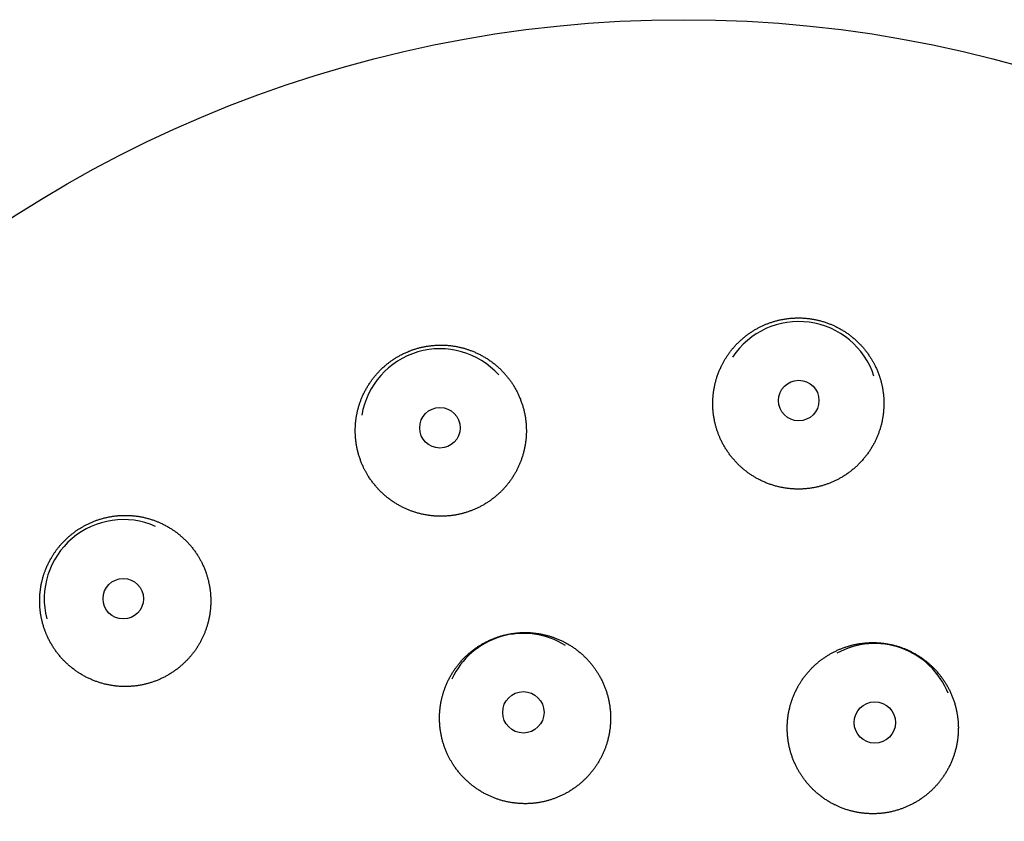
# Model space of a CAD drawing. Units: millimetres. Extents: x 24 to 276, y -20 to 236.
# Drawn here: x 37 to 59, y 219 to 236 of the extents above; entities that cross this region are included whole.
import ezdxf

# ---------------------------------------------------------------- set-up
doc = ezdxf.new("R2010")
doc.units = ezdxf.units.MM

msp = doc.modelspace()

# ---------------------------------------------------------------- linework, layer by layer
at = {"color": 7, "linetype": 'Continuous', "lineweight": 25}
for centre, radius in [((51.419, 208.993), 27.5), ((53.979, 228.038), 0.45), ((46.012, 227.433), 0.45), ((38.979, 223.639), 0.45), ((47.864, 221.116), 0.459), ((55.669, 220.89), 0.459)]:
    msp.add_circle(centre, radius, dxfattribs=at)
for centre, radius, start, end in [((53.978, 228.032), 1.76, 18.1668, 146.5033), ((46.013, 227.427), 1.76, 42.1419, 170.5467), ((38.983, 223.635), 1.76, 66.1233, 194.575), ((47.865, 221.114), 1.755, 57.8159, 155.0196), ((55.668, 220.888), 1.755, 21.8039, 118.7972)]:
    msp.add_arc(centre, radius, start, end, dxfattribs=at)
for points, knots in [([(55.275, 226.591), (55.284, 226.6), (55.303, 226.618), (55.331, 226.646), (55.358, 226.674), (55.385, 226.703), (55.411, 226.733), (55.436, 226.763), (55.461, 226.794), (55.485, 226.825), (55.509, 226.857), (55.533, 226.891), (55.556, 226.924), (55.578, 226.959), (55.599, 226.994), (55.62, 227.029), (55.64, 227.064), (55.658, 227.099), (55.676, 227.134), (55.692, 227.167), (55.707, 227.201), (55.722, 227.235), (55.736, 227.27), (55.749, 227.305), (55.762, 227.34), (55.774, 227.374), (55.785, 227.408), (55.795, 227.442), (55.805, 227.476), (55.814, 227.51), (55.822, 227.544), (55.829, 227.578), (55.836, 227.611), (55.842, 227.643), (55.847, 227.676), (55.852, 227.71), (55.857, 227.745), (55.861, 227.782), (55.864, 227.819), (55.867, 227.856), (55.869, 227.893), (55.87, 227.931), (55.871, 227.968), (55.87, 228.004), (55.869, 228.04), (55.868, 228.075), (55.866, 228.111), (55.863, 228.146), (55.859, 228.181), (55.855, 228.215), (55.85, 228.249), (55.845, 228.281), (55.84, 228.314), (55.833, 228.346), (55.827, 228.378), (55.819, 228.41), (55.812, 228.441), (55.803, 228.473), (55.795, 228.504), (55.785, 228.536), (55.775, 228.567), (55.764, 228.6), (55.751, 228.637), (55.736, 228.675), (55.72, 228.713), (55.704, 228.751), (55.686, 228.789), (55.669, 228.824), (55.653, 228.855), (55.637, 228.884), (55.621, 228.913), (55.604, 228.943), (55.586, 228.973), (55.566, 229.004), (55.546, 229.034), (55.525, 229.064), (55.504, 229.094), (55.483, 229.123), (55.461, 229.151), (55.438, 229.179), (55.415, 229.206), (55.392, 229.233), (55.368, 229.26), (55.342, 229.287), (55.314, 229.315), (55.285, 229.345), (55.254, 229.373), (55.223, 229.401), (55.192, 229.428), (55.161, 229.453), (55.13, 229.477), (55.099, 229.501), (55.067, 229.524), (55.035, 229.546), (55.002, 229.568), (54.969, 229.589), (54.936, 229.609), (54.903, 229.628), (54.87, 229.646), (54.838, 229.662), (54.806, 229.679), (54.774, 229.694), (54.741, 229.709), (54.708, 229.723), (54.674, 229.737), (54.639, 229.751), (54.602, 229.764), (54.564, 229.777), (54.525, 229.79), (54.486, 229.801), (54.448, 229.811), (54.412, 229.82), (54.377, 229.828), (54.342, 229.836), (54.307, 229.842), (54.272, 229.848), (54.236, 229.854), (54.2, 229.858), (54.163, 229.863), (54.126, 229.866), (54.089, 229.869), (54.052, 229.871), (54.015, 229.872), (53.979, 229.872), (53.944, 229.872), (53.909, 229.871), (53.874, 229.87), (53.839, 229.868), (53.804, 229.865), (53.769, 229.862), (53.734, 229.857), (53.699, 229.853), (53.663, 229.847), (53.628, 229.841), (53.593, 229.834), (53.558, 229.827), (53.522, 229.819), (53.487, 229.81), (53.452, 229.8), (53.418, 229.79), (53.384, 229.779), (53.35, 229.768), (53.317, 229.756), (53.285, 229.744), (53.252, 229.731), (53.22, 229.718), (53.188, 229.704), (53.156, 229.689), (53.124, 229.674), (53.093, 229.658), (53.062, 229.641), (53.03, 229.623), (52.999, 229.605), (52.968, 229.586), (52.937, 229.567), (52.907, 229.547), (52.877, 229.526), (52.847, 229.505), (52.818, 229.483), (52.787, 229.459), (52.757, 229.434), (52.727, 229.409), (52.698, 229.383), (52.669, 229.356), (52.641, 229.329), (52.613, 229.302), (52.586, 229.273), (52.56, 229.245), (52.535, 229.218), (52.512, 229.19), (52.489, 229.162), (52.467, 229.134), (52.445, 229.105), (52.424, 229.076), (52.403, 229.047), (52.384, 229.018), (52.366, 228.989), (52.348, 228.962), (52.332, 228.934), (52.316, 228.906), (52.3, 228.878), (52.285, 228.849), (52.27, 228.82), (52.254, 228.788), (52.238, 228.753), (52.222, 228.715), (52.206, 228.677), (52.191, 228.638), (52.177, 228.599), (52.164, 228.563), (52.154, 228.528), (52.144, 228.496), (52.135, 228.464), (52.126, 228.43), (52.118, 228.393), (52.109, 228.354), (52.101, 228.315), (52.095, 228.275), (52.089, 228.235), (52.083, 228.196), (52.079, 228.156), (52.076, 228.116), (52.073, 228.076), (52.071, 228.036), (52.07, 227.996), (52.07, 227.956), (52.071, 227.916), (52.073, 227.876), (52.075, 227.836), (52.078, 227.797), (52.082, 227.759), (52.087, 227.722), (52.092, 227.685), (52.098, 227.649), (52.105, 227.612), (52.112, 227.576), (52.12, 227.539), (52.129, 227.504), (52.138, 227.469), (52.148, 227.435), (52.158, 227.401), (52.169, 227.368), (52.181, 227.335), (52.192, 227.302), (52.205, 227.271), (52.217, 227.24), (52.23, 227.21), (52.245, 227.177), (52.261, 227.143), (52.279, 227.107), (52.297, 227.072), (52.317, 227.037), (52.337, 227.002), (52.358, 226.968), (52.379, 226.934), (52.401, 226.9), (52.424, 226.868), (52.448, 226.835), (52.472, 226.804), (52.497, 226.772), (52.523, 226.741), (52.549, 226.711), (52.576, 226.682), (52.602, 226.654), (52.627, 226.628), (52.652, 226.604), (52.677, 226.58), (52.703, 226.557), (52.728, 226.534), (52.755, 226.512), (52.782, 226.49), (52.809, 226.468), (52.837, 226.447), (52.865, 226.426), (52.895, 226.406), (52.926, 226.385), (52.956, 226.365), (52.988, 226.346), (53.02, 226.327), (53.052, 226.309), (53.084, 226.291), (53.119, 226.274), (53.154, 226.256), (53.192, 226.239), (53.23, 226.222), (53.268, 226.207), (53.307, 226.192), (53.346, 226.177), (53.386, 226.164), (53.426, 226.152), (53.467, 226.14), (53.507, 226.129), (53.548, 226.119), (53.587, 226.111), (53.624, 226.104), (53.658, 226.098), (53.693, 226.092), (53.727, 226.088), (53.76, 226.084), (53.793, 226.08), (53.826, 226.078), (53.86, 226.075), (53.894, 226.074), (53.93, 226.072), (53.965, 226.072), (54.001, 226.072), (54.036, 226.073), (54.072, 226.075), (54.109, 226.077), (54.145, 226.08), (54.182, 226.084), (54.219, 226.088), (54.256, 226.094), (54.292, 226.099), (54.328, 226.106), (54.364, 226.113), (54.399, 226.121), (54.433, 226.129), (54.467, 226.138), (54.501, 226.148), (54.534, 226.158), (54.568, 226.168), (54.601, 226.18), (54.635, 226.192), (54.668, 226.205), (54.701, 226.218), (54.733, 226.232), (54.766, 226.247), (54.799, 226.262), (54.831, 226.278), (54.863, 226.295), (54.895, 226.312), (54.926, 226.33), (54.959, 226.349), (54.991, 226.37), (55.025, 226.391), (55.058, 226.414), (55.09, 226.437), (55.122, 226.461), (55.154, 226.486), (55.185, 226.511), (55.215, 226.537), (55.246, 226.563), (55.265, 226.582), (55.275, 226.591)], [0, 0, 0, 0, 0.003294, 0.006591, 0.009888, 0.013187, 0.016485, 0.019783, 0.023079, 0.026373, 0.029787, 0.033203, 0.03662, 0.040038, 0.043456, 0.046874, 0.05029, 0.053703, 0.056823, 0.059944, 0.063067, 0.06619, 0.069313, 0.072436, 0.075557, 0.078677, 0.081625, 0.084574, 0.087524, 0.090473, 0.093422, 0.09637, 0.099129, 0.101888, 0.104648, 0.107406, 0.110519, 0.113633, 0.116748, 0.119864, 0.12298, 0.126095, 0.129209, 0.132322, 0.135275, 0.138229, 0.141184, 0.144139, 0.147093, 0.150047, 0.152813, 0.15558, 0.158347, 0.161114, 0.163839, 0.166565, 0.169291, 0.172016, 0.174754, 0.177493, 0.180231, 0.182969, 0.186432, 0.189896, 0.193362, 0.196827, 0.200291, 0.203754, 0.206521, 0.209288, 0.212055, 0.214822, 0.217873, 0.220924, 0.223977, 0.227029, 0.230081, 0.233131, 0.236115, 0.239099, 0.242084, 0.245069, 0.248053, 0.251036, 0.254533, 0.258031, 0.261529, 0.265027, 0.268524, 0.271802, 0.275083, 0.278366, 0.281649, 0.284933, 0.288217, 0.291499, 0.29478, 0.298058, 0.301069, 0.30408, 0.307092, 0.310103, 0.313131, 0.31616, 0.319188, 0.322217, 0.325634, 0.329052, 0.332471, 0.335889, 0.339307, 0.342287, 0.345268, 0.348249, 0.351231, 0.354212, 0.357192, 0.360309, 0.363428, 0.366546, 0.369665, 0.372784, 0.375901, 0.378836, 0.381773, 0.384709, 0.387645, 0.390581, 0.393542, 0.396503, 0.399465, 0.402427, 0.405388, 0.408403, 0.411419, 0.414434, 0.417449, 0.420482, 0.423515, 0.426548, 0.42958, 0.432499, 0.435418, 0.438337, 0.441256, 0.444174, 0.447117, 0.450061, 0.453005, 0.455949, 0.458893, 0.46193, 0.464967, 0.468005, 0.471041, 0.474096, 0.477152, 0.480207, 0.483262, 0.48654, 0.489821, 0.493103, 0.496386, 0.49967, 0.502953, 0.506235, 0.509516, 0.512794, 0.515805, 0.518816, 0.521827, 0.524837, 0.527865, 0.530894, 0.533923, 0.536951, 0.53966, 0.54237, 0.54508, 0.54779, 0.550512, 0.553234, 0.555957, 0.558679, 0.562149, 0.565621, 0.569094, 0.572566, 0.576038, 0.579508, 0.582293, 0.585079, 0.587864, 0.590649, 0.594008, 0.59737, 0.600733, 0.604097, 0.607461, 0.610824, 0.614185, 0.617545, 0.620893, 0.624244, 0.627597, 0.63095, 0.634303, 0.637655, 0.641006, 0.644355, 0.647467, 0.650581, 0.653696, 0.656812, 0.659928, 0.663043, 0.666157, 0.669269, 0.672223, 0.675177, 0.678132, 0.681087, 0.684042, 0.686995, 0.689762, 0.692529, 0.695297, 0.698064, 0.701423, 0.704784, 0.708147, 0.711511, 0.714875, 0.718237, 0.721599, 0.724958, 0.728307, 0.731658, 0.73501, 0.738363, 0.741716, 0.745068, 0.748419, 0.751768, 0.754653, 0.757539, 0.760425, 0.763311, 0.766196, 0.769106, 0.772016, 0.774926, 0.777836, 0.780745, 0.783825, 0.786906, 0.789987, 0.793067, 0.796166, 0.799265, 0.802365, 0.805464, 0.808931, 0.8124, 0.81587, 0.81934, 0.82281, 0.826277, 0.829806, 0.833336, 0.836867, 0.840399, 0.843929, 0.847458, 0.85038, 0.853304, 0.856227, 0.85915, 0.861916, 0.864683, 0.86745, 0.870216, 0.873187, 0.876159, 0.879132, 0.882105, 0.885078, 0.888049, 0.891145, 0.894242, 0.89734, 0.90044, 0.903539, 0.906637, 0.909735, 0.91283, 0.915766, 0.918702, 0.921639, 0.924575, 0.927511, 0.930472, 0.933433, 0.936395, 0.939357, 0.942318, 0.945333, 0.948349, 0.951364, 0.954379, 0.957412, 0.960445, 0.963478, 0.966511, 0.96985, 0.97319, 0.97653, 0.97987, 0.983209, 0.986566, 0.989925, 0.993284, 0.996642, 1, 1, 1, 1]), ([(47.335, 225.988), (47.343, 225.996), (47.36, 226.012), (47.385, 226.036), (47.409, 226.061), (47.433, 226.087), (47.456, 226.113), (47.479, 226.14), (47.502, 226.167), (47.524, 226.194), (47.545, 226.222), (47.566, 226.251), (47.587, 226.28), (47.608, 226.31), (47.628, 226.34), (47.647, 226.371), (47.666, 226.402), (47.684, 226.433), (47.702, 226.465), (47.718, 226.497), (47.735, 226.529), (47.75, 226.562), (47.765, 226.595), (47.78, 226.628), (47.794, 226.661), (47.807, 226.695), (47.82, 226.729), (47.832, 226.765), (47.843, 226.801), (47.855, 226.838), (47.865, 226.876), (47.875, 226.914), (47.884, 226.952), (47.892, 226.99), (47.9, 227.028), (47.906, 227.066), (47.912, 227.104), (47.917, 227.141), (47.921, 227.177), (47.924, 227.214), (47.927, 227.25), (47.929, 227.286), (47.93, 227.323), (47.93, 227.358), (47.93, 227.394), (47.929, 227.43), (47.928, 227.465), (47.926, 227.501), (47.923, 227.538), (47.919, 227.578), (47.914, 227.619), (47.908, 227.661), (47.901, 227.702), (47.893, 227.742), (47.885, 227.782), (47.876, 227.821), (47.866, 227.86), (47.855, 227.899), (47.844, 227.937), (47.831, 227.975), (47.818, 228.013), (47.804, 228.051), (47.789, 228.088), (47.774, 228.125), (47.757, 228.161), (47.74, 228.198), (47.723, 228.233), (47.704, 228.269), (47.685, 228.304), (47.665, 228.337), (47.646, 228.369), (47.627, 228.399), (47.607, 228.429), (47.587, 228.459), (47.566, 228.488), (47.544, 228.517), (47.522, 228.546), (47.499, 228.575), (47.475, 228.604), (47.449, 228.633), (47.422, 228.662), (47.395, 228.691), (47.368, 228.719), (47.339, 228.746), (47.311, 228.773), (47.281, 228.799), (47.251, 228.825), (47.22, 228.85), (47.189, 228.875), (47.157, 228.899), (47.124, 228.923), (47.091, 228.946), (47.058, 228.968), (47.024, 228.989), (46.989, 229.01), (46.955, 229.029), (46.919, 229.048), (46.884, 229.067), (46.848, 229.084), (46.812, 229.101), (46.775, 229.117), (46.738, 229.133), (46.703, 229.146), (46.67, 229.158), (46.64, 229.169), (46.609, 229.179), (46.578, 229.189), (46.547, 229.198), (46.516, 229.206), (46.484, 229.214), (46.45, 229.222), (46.412, 229.231), (46.371, 229.238), (46.33, 229.245), (46.289, 229.252), (46.248, 229.257), (46.21, 229.261), (46.174, 229.264), (46.141, 229.266), (46.108, 229.268), (46.073, 229.269), (46.036, 229.269), (45.998, 229.269), (45.96, 229.268), (45.921, 229.266), (45.883, 229.264), (45.845, 229.26), (45.807, 229.256), (45.769, 229.251), (45.732, 229.246), (45.695, 229.239), (45.659, 229.233), (45.622, 229.225), (45.586, 229.217), (45.55, 229.208), (45.514, 229.198), (45.479, 229.187), (45.444, 229.177), (45.412, 229.166), (45.381, 229.155), (45.35, 229.143), (45.316, 229.13), (45.281, 229.115), (45.243, 229.098), (45.205, 229.081), (45.168, 229.062), (45.131, 229.043), (45.098, 229.025), (45.067, 229.007), (45.039, 228.99), (45.012, 228.973), (44.984, 228.955), (44.957, 228.937), (44.931, 228.919), (44.904, 228.9), (44.878, 228.88), (44.852, 228.86), (44.827, 228.839), (44.802, 228.819), (44.775, 228.795), (44.746, 228.77), (44.716, 228.741), (44.686, 228.713), (44.658, 228.683), (44.629, 228.653), (44.604, 228.624), (44.581, 228.597), (44.56, 228.572), (44.539, 228.547), (44.519, 228.521), (44.499, 228.495), (44.48, 228.468), (44.461, 228.441), (44.442, 228.412), (44.422, 228.381), (44.401, 228.347), (44.382, 228.314), (44.362, 228.279), (44.344, 228.245), (44.326, 228.21), (44.309, 228.174), (44.293, 228.139), (44.278, 228.104), (44.264, 228.07), (44.251, 228.036), (44.239, 228.002), (44.227, 227.968), (44.216, 227.934), (44.206, 227.899), (44.196, 227.864), (44.187, 227.831), (44.179, 227.798), (44.172, 227.766), (44.166, 227.735), (44.16, 227.703), (44.154, 227.671), (44.149, 227.639), (44.145, 227.607), (44.141, 227.571), (44.137, 227.533), (44.134, 227.492), (44.132, 227.45), (44.131, 227.409), (44.13, 227.367), (44.131, 227.329), (44.132, 227.293), (44.133, 227.26), (44.136, 227.226), (44.139, 227.191), (44.142, 227.153), (44.147, 227.114), (44.153, 227.074), (44.16, 227.034), (44.167, 226.995), (44.176, 226.956), (44.185, 226.916), (44.195, 226.878), (44.206, 226.839), (44.217, 226.801), (44.23, 226.763), (44.243, 226.725), (44.257, 226.687), (44.271, 226.65), (44.287, 226.613), (44.302, 226.579), (44.317, 226.547), (44.331, 226.518), (44.346, 226.489), (44.362, 226.461), (44.377, 226.432), (44.394, 226.404), (44.411, 226.376), (44.429, 226.346), (44.45, 226.313), (44.474, 226.279), (44.498, 226.246), (44.523, 226.212), (44.548, 226.18), (44.573, 226.15), (44.596, 226.123), (44.618, 226.098), (44.64, 226.074), (44.665, 226.048), (44.691, 226.021), (44.72, 225.993), (44.749, 225.966), (44.779, 225.939), (44.81, 225.913), (44.841, 225.888), (44.872, 225.863), (44.904, 225.839), (44.937, 225.815), (44.97, 225.793), (45.003, 225.771), (45.037, 225.749), (45.071, 225.729), (45.106, 225.709), (45.141, 225.69), (45.176, 225.672), (45.209, 225.655), (45.243, 225.64), (45.276, 225.625), (45.309, 225.611), (45.343, 225.598), (45.377, 225.585), (45.411, 225.573), (45.445, 225.562), (45.479, 225.551), (45.513, 225.541), (45.547, 225.531), (45.584, 225.522), (45.622, 225.513), (45.663, 225.505), (45.704, 225.497), (45.746, 225.49), (45.785, 225.485), (45.822, 225.48), (45.857, 225.477), (45.893, 225.474), (45.928, 225.472), (45.964, 225.47), (45.999, 225.469), (46.035, 225.469), (46.071, 225.469), (46.106, 225.471), (46.142, 225.472), (46.178, 225.475), (46.213, 225.478), (46.248, 225.482), (46.284, 225.486), (46.319, 225.491), (46.354, 225.497), (46.389, 225.503), (46.423, 225.51), (46.456, 225.517), (46.488, 225.525), (46.52, 225.533), (46.552, 225.542), (46.585, 225.552), (46.619, 225.562), (46.652, 225.574), (46.686, 225.586), (46.719, 225.598), (46.752, 225.611), (46.786, 225.626), (46.82, 225.641), (46.853, 225.657), (46.887, 225.673), (46.92, 225.69), (46.953, 225.708), (46.985, 225.726), (47.018, 225.746), (47.051, 225.767), (47.085, 225.788), (47.118, 225.811), (47.15, 225.834), (47.182, 225.858), (47.214, 225.882), (47.245, 225.908), (47.275, 225.934), (47.305, 225.96), (47.325, 225.978), (47.335, 225.988)], [0, 0, 0, 0, 0.002925, 0.005851, 0.008777, 0.011702, 0.014627, 0.017578, 0.020528, 0.023479, 0.02643, 0.02938, 0.03241, 0.035441, 0.038471, 0.041501, 0.044549, 0.047597, 0.050645, 0.053693, 0.056718, 0.059744, 0.062769, 0.065795, 0.068838, 0.071881, 0.074925, 0.077968, 0.081233, 0.084501, 0.08777, 0.091041, 0.094312, 0.097582, 0.100852, 0.104119, 0.107385, 0.110435, 0.113487, 0.116539, 0.119591, 0.122643, 0.125693, 0.128676, 0.13166, 0.134645, 0.13763, 0.140614, 0.143597, 0.147093, 0.150591, 0.154089, 0.157587, 0.161084, 0.164443, 0.167805, 0.171168, 0.174532, 0.177895, 0.181259, 0.18462, 0.187979, 0.191328, 0.194679, 0.198032, 0.201385, 0.204738, 0.20809, 0.211441, 0.21479, 0.21779, 0.220791, 0.223792, 0.226793, 0.22981, 0.232829, 0.235847, 0.238864, 0.242154, 0.245446, 0.248739, 0.252034, 0.255329, 0.258624, 0.261917, 0.265209, 0.268498, 0.271858, 0.275219, 0.278582, 0.281946, 0.285309, 0.288672, 0.292034, 0.295393, 0.298741, 0.302092, 0.305444, 0.308797, 0.31215, 0.315503, 0.318854, 0.322202, 0.324911, 0.327621, 0.330331, 0.33304, 0.335762, 0.338485, 0.341207, 0.343929, 0.347399, 0.350871, 0.354343, 0.357815, 0.361287, 0.364757, 0.367542, 0.370327, 0.373113, 0.375897, 0.379097, 0.382299, 0.385502, 0.388707, 0.391911, 0.395116, 0.398319, 0.401521, 0.40472, 0.407819, 0.410917, 0.414016, 0.417114, 0.420231, 0.423349, 0.426466, 0.429583, 0.432349, 0.435116, 0.437883, 0.440649, 0.444118, 0.447588, 0.451059, 0.45453, 0.458, 0.461469, 0.464187, 0.466905, 0.469623, 0.472341, 0.475071, 0.477802, 0.480533, 0.483263, 0.486004, 0.488744, 0.491485, 0.494225, 0.497682, 0.50114, 0.5046, 0.508059, 0.511517, 0.514974, 0.517713, 0.520453, 0.523193, 0.525933, 0.528685, 0.531438, 0.534191, 0.536944, 0.540222, 0.543502, 0.546784, 0.550067, 0.553351, 0.556634, 0.559916, 0.563197, 0.566475, 0.569485, 0.572496, 0.575507, 0.578518, 0.581546, 0.584574, 0.587602, 0.59063, 0.59334, 0.59605, 0.598759, 0.601469, 0.604191, 0.606913, 0.609636, 0.612358, 0.615828, 0.6193, 0.622772, 0.626244, 0.629716, 0.633186, 0.635971, 0.638756, 0.641542, 0.644327, 0.647686, 0.651047, 0.65441, 0.657774, 0.661138, 0.664501, 0.667862, 0.671221, 0.67457, 0.677921, 0.681273, 0.684626, 0.687979, 0.691332, 0.694682, 0.698031, 0.700756, 0.703482, 0.706208, 0.708933, 0.711671, 0.71441, 0.717149, 0.719887, 0.72335, 0.726814, 0.730279, 0.733744, 0.737209, 0.740671, 0.743438, 0.746206, 0.748973, 0.75174, 0.755099, 0.75846, 0.761824, 0.765187, 0.768551, 0.771914, 0.775276, 0.778635, 0.781984, 0.785335, 0.788687, 0.79204, 0.795393, 0.798746, 0.802097, 0.805445, 0.808496, 0.811547, 0.814599, 0.817652, 0.820703, 0.823753, 0.826736, 0.829721, 0.832705, 0.83569, 0.838674, 0.841657, 0.845153, 0.848651, 0.852149, 0.855647, 0.859144, 0.862111, 0.865079, 0.868048, 0.871016, 0.873983, 0.876977, 0.879971, 0.882966, 0.88596, 0.888953, 0.89193, 0.894906, 0.897883, 0.900859, 0.903852, 0.906846, 0.909839, 0.912832, 0.915573, 0.918313, 0.921054, 0.923794, 0.926748, 0.929703, 0.932658, 0.935613, 0.938568, 0.941522, 0.944644, 0.947767, 0.950892, 0.954018, 0.957143, 0.960268, 0.963392, 0.966514, 0.969852, 0.973192, 0.976532, 0.979872, 0.98321, 0.986567, 0.989926, 0.993284, 0.996643, 1, 1, 1, 1]), ([(40.326, 222.207), (40.334, 222.215), (40.351, 222.231), (40.376, 222.256), (40.4, 222.281), (40.424, 222.306), (40.447, 222.332), (40.47, 222.359), (40.493, 222.386), (40.515, 222.414), (40.537, 222.441), (40.558, 222.47), (40.579, 222.499), (40.599, 222.529), (40.619, 222.559), (40.638, 222.59), (40.657, 222.621), (40.675, 222.652), (40.693, 222.684), (40.709, 222.715), (40.725, 222.746), (40.739, 222.775), (40.753, 222.805), (40.766, 222.835), (40.78, 222.867), (40.793, 222.9), (40.805, 222.933), (40.817, 222.966), (40.828, 223), (40.839, 223.034), (40.85, 223.069), (40.859, 223.105), (40.869, 223.141), (40.877, 223.177), (40.885, 223.214), (40.892, 223.251), (40.898, 223.287), (40.904, 223.325), (40.909, 223.363), (40.913, 223.402), (40.916, 223.441), (40.919, 223.48), (40.921, 223.519), (40.922, 223.558), (40.922, 223.598), (40.921, 223.637), (40.92, 223.675), (40.918, 223.712), (40.915, 223.748), (40.912, 223.783), (40.908, 223.819), (40.903, 223.855), (40.898, 223.891), (40.892, 223.926), (40.885, 223.961), (40.878, 223.993), (40.871, 224.025), (40.864, 224.056), (40.855, 224.088), (40.846, 224.119), (40.837, 224.15), (40.827, 224.181), (40.816, 224.215), (40.803, 224.251), (40.788, 224.29), (40.772, 224.328), (40.756, 224.366), (40.738, 224.404), (40.721, 224.438), (40.705, 224.47), (40.689, 224.5), (40.673, 224.529), (40.655, 224.559), (40.636, 224.592), (40.614, 224.626), (40.592, 224.659), (40.569, 224.692), (40.545, 224.724), (40.521, 224.756), (40.496, 224.788), (40.47, 224.819), (40.444, 224.849), (40.417, 224.878), (40.39, 224.908), (40.362, 224.936), (40.333, 224.964), (40.304, 224.991), (40.274, 225.018), (40.246, 225.042), (40.218, 225.065), (40.193, 225.085), (40.167, 225.105), (40.141, 225.124), (40.115, 225.143), (40.088, 225.162), (40.06, 225.18), (40.03, 225.199), (39.998, 225.219), (39.962, 225.24), (39.926, 225.26), (39.889, 225.279), (39.852, 225.298), (39.817, 225.314), (39.785, 225.329), (39.754, 225.342), (39.724, 225.354), (39.691, 225.367), (39.655, 225.38), (39.617, 225.393), (39.579, 225.405), (39.54, 225.417), (39.502, 225.427), (39.463, 225.437), (39.424, 225.446), (39.384, 225.454), (39.345, 225.461), (39.306, 225.468), (39.266, 225.473), (39.226, 225.478), (39.186, 225.482), (39.146, 225.485), (39.106, 225.487), (39.068, 225.488), (39.03, 225.489), (38.994, 225.489), (38.957, 225.488), (38.921, 225.486), (38.884, 225.484), (38.848, 225.481), (38.813, 225.477), (38.777, 225.473), (38.742, 225.468), (38.707, 225.463), (38.672, 225.456), (38.635, 225.449), (38.596, 225.441), (38.556, 225.431), (38.515, 225.42), (38.475, 225.408), (38.437, 225.397), (38.402, 225.385), (38.368, 225.373), (38.335, 225.36), (38.302, 225.347), (38.269, 225.333), (38.237, 225.319), (38.204, 225.304), (38.172, 225.288), (38.14, 225.272), (38.109, 225.255), (38.078, 225.238), (38.047, 225.22), (38.017, 225.201), (37.987, 225.182), (37.957, 225.162), (37.928, 225.142), (37.899, 225.121), (37.871, 225.1), (37.844, 225.08), (37.819, 225.059), (37.794, 225.038), (37.767, 225.015), (37.738, 224.989), (37.708, 224.961), (37.678, 224.932), (37.649, 224.903), (37.621, 224.873), (37.596, 224.844), (37.572, 224.817), (37.551, 224.792), (37.531, 224.767), (37.511, 224.741), (37.491, 224.714), (37.472, 224.688), (37.453, 224.661), (37.435, 224.633), (37.417, 224.606), (37.399, 224.578), (37.383, 224.549), (37.365, 224.518), (37.346, 224.484), (37.327, 224.448), (37.309, 224.411), (37.291, 224.373), (37.274, 224.335), (37.26, 224.3), (37.247, 224.267), (37.236, 224.236), (37.225, 224.206), (37.214, 224.175), (37.205, 224.144), (37.195, 224.112), (37.187, 224.081), (37.178, 224.048), (37.17, 224.012), (37.161, 223.975), (37.154, 223.937), (37.147, 223.9), (37.142, 223.862), (37.136, 223.824), (37.132, 223.786), (37.128, 223.748), (37.126, 223.71), (37.124, 223.673), (37.122, 223.636), (37.122, 223.599), (37.122, 223.562), (37.123, 223.525), (37.124, 223.488), (37.127, 223.45), (37.13, 223.415), (37.133, 223.381), (37.137, 223.349), (37.141, 223.317), (37.146, 223.285), (37.152, 223.253), (37.158, 223.221), (37.164, 223.189), (37.172, 223.155), (37.181, 223.117), (37.192, 223.077), (37.203, 223.037), (37.216, 222.998), (37.229, 222.959), (37.242, 222.922), (37.255, 222.889), (37.268, 222.858), (37.281, 222.827), (37.296, 222.795), (37.312, 222.761), (37.329, 222.725), (37.348, 222.689), (37.368, 222.654), (37.388, 222.619), (37.408, 222.585), (37.43, 222.551), (37.452, 222.518), (37.475, 222.485), (37.499, 222.453), (37.523, 222.421), (37.548, 222.39), (37.573, 222.359), (37.6, 222.329), (37.627, 222.299), (37.653, 222.271), (37.679, 222.244), (37.705, 222.219), (37.731, 222.195), (37.757, 222.171), (37.784, 222.147), (37.812, 222.124), (37.84, 222.101), (37.869, 222.078), (37.9, 222.055), (37.932, 222.032), (37.964, 222.01), (37.997, 221.989), (38.03, 221.968), (38.064, 221.948), (38.098, 221.928), (38.133, 221.909), (38.168, 221.891), (38.204, 221.874), (38.24, 221.857), (38.277, 221.841), (38.314, 221.825), (38.351, 221.811), (38.389, 221.797), (38.427, 221.784), (38.465, 221.772), (38.504, 221.761), (38.542, 221.75), (38.581, 221.74), (38.62, 221.732), (38.659, 221.723), (38.699, 221.716), (38.738, 221.71), (38.777, 221.704), (38.814, 221.7), (38.85, 221.696), (38.887, 221.693), (38.923, 221.691), (38.959, 221.69), (38.996, 221.689), (39.031, 221.689), (39.067, 221.689), (39.103, 221.69), (39.138, 221.692), (39.174, 221.695), (39.211, 221.698), (39.251, 221.702), (39.292, 221.708), (39.333, 221.714), (39.375, 221.722), (39.414, 221.729), (39.451, 221.738), (39.486, 221.746), (39.521, 221.755), (39.556, 221.765), (39.59, 221.776), (39.625, 221.787), (39.659, 221.799), (39.694, 221.811), (39.73, 221.825), (39.766, 221.84), (39.801, 221.856), (39.837, 221.872), (39.872, 221.889), (39.907, 221.907), (39.941, 221.926), (39.975, 221.945), (40.009, 221.965), (40.042, 221.986), (40.076, 222.008), (40.109, 222.03), (40.141, 222.053), (40.173, 222.077), (40.205, 222.102), (40.236, 222.127), (40.267, 222.153), (40.297, 222.18), (40.316, 222.198), (40.326, 222.207)], [0, 0, 0, 0, 0.002924, 0.00585, 0.008775, 0.0117, 0.014625, 0.017574, 0.020525, 0.023475, 0.026425, 0.029375, 0.032404, 0.035434, 0.038464, 0.041493, 0.04454, 0.047588, 0.050636, 0.053683, 0.056423, 0.059164, 0.061905, 0.064645, 0.067599, 0.070554, 0.073509, 0.076464, 0.079419, 0.082373, 0.085495, 0.088618, 0.091743, 0.094869, 0.097994, 0.101119, 0.104243, 0.107365, 0.110643, 0.113923, 0.117206, 0.120489, 0.123772, 0.127056, 0.130338, 0.133618, 0.136896, 0.139907, 0.142918, 0.145929, 0.148939, 0.151967, 0.154996, 0.158024, 0.161052, 0.163762, 0.166472, 0.169181, 0.171891, 0.174613, 0.177335, 0.180058, 0.18278, 0.18625, 0.189722, 0.193194, 0.196667, 0.200138, 0.203608, 0.206393, 0.209179, 0.211964, 0.214749, 0.218108, 0.22147, 0.224833, 0.228197, 0.23156, 0.234923, 0.238285, 0.241644, 0.244993, 0.248344, 0.251696, 0.255049, 0.258402, 0.261754, 0.265105, 0.268454, 0.271179, 0.273905, 0.276631, 0.279356, 0.282094, 0.284833, 0.287572, 0.29031, 0.293773, 0.297237, 0.300702, 0.304167, 0.307632, 0.311094, 0.313861, 0.316629, 0.319396, 0.322163, 0.325522, 0.328883, 0.332246, 0.33561, 0.338974, 0.342337, 0.345699, 0.349058, 0.352407, 0.355757, 0.35911, 0.362463, 0.365816, 0.369168, 0.372519, 0.375868, 0.378918, 0.38197, 0.385022, 0.388074, 0.391125, 0.394176, 0.397159, 0.400143, 0.403127, 0.406112, 0.409096, 0.412079, 0.415576, 0.419073, 0.422571, 0.426069, 0.429566, 0.432533, 0.435501, 0.438469, 0.441437, 0.444405, 0.447398, 0.450393, 0.453387, 0.456382, 0.459375, 0.462351, 0.465328, 0.468305, 0.471281, 0.474274, 0.477267, 0.480261, 0.483254, 0.485994, 0.488735, 0.491475, 0.494216, 0.497673, 0.501131, 0.50459, 0.508049, 0.511508, 0.514965, 0.517704, 0.520444, 0.523184, 0.525923, 0.528676, 0.531429, 0.534182, 0.536935, 0.539701, 0.542468, 0.545234, 0.548, 0.551469, 0.554939, 0.55841, 0.561881, 0.565352, 0.56882, 0.571538, 0.574256, 0.576974, 0.579692, 0.582422, 0.585153, 0.587884, 0.590614, 0.593814, 0.597016, 0.600219, 0.603423, 0.606628, 0.609832, 0.613036, 0.616238, 0.619437, 0.622535, 0.625634, 0.628732, 0.63183, 0.634947, 0.638065, 0.641182, 0.644299, 0.647008, 0.649718, 0.652428, 0.655137, 0.657859, 0.660581, 0.663304, 0.666026, 0.669496, 0.672967, 0.676439, 0.679912, 0.683383, 0.686853, 0.689638, 0.692423, 0.695208, 0.697993, 0.701352, 0.704713, 0.708076, 0.71144, 0.714804, 0.718166, 0.721528, 0.724887, 0.728235, 0.731586, 0.734938, 0.738291, 0.741644, 0.744996, 0.748347, 0.751696, 0.754696, 0.757697, 0.760698, 0.763698, 0.766716, 0.769734, 0.772752, 0.77577, 0.779059, 0.782351, 0.785645, 0.788939, 0.792234, 0.795529, 0.798823, 0.802114, 0.805404, 0.808763, 0.812125, 0.815488, 0.818852, 0.822216, 0.825579, 0.82894, 0.8323, 0.835648, 0.838999, 0.842352, 0.845705, 0.849058, 0.852411, 0.855762, 0.859111, 0.862161, 0.865213, 0.868265, 0.871317, 0.874369, 0.877419, 0.880403, 0.883387, 0.886372, 0.889356, 0.892341, 0.895324, 0.89882, 0.902318, 0.905817, 0.909314, 0.912811, 0.915836, 0.918862, 0.921888, 0.924913, 0.927956, 0.930999, 0.934043, 0.937085, 0.940351, 0.943618, 0.946888, 0.950158, 0.953429, 0.956699, 0.959969, 0.963237, 0.966502, 0.969842, 0.973182, 0.976524, 0.979865, 0.983204, 0.986563, 0.989922, 0.993282, 0.996642, 1, 1, 1, 1]), ([(49.206, 219.607), (49.215, 219.615), (49.231, 219.631), (49.256, 219.655), (49.28, 219.68), (49.304, 219.706), (49.328, 219.732), (49.351, 219.759), (49.373, 219.786), (49.395, 219.813), (49.417, 219.841), (49.438, 219.87), (49.459, 219.899), (49.479, 219.929), (49.499, 219.959), (49.518, 219.99), (49.537, 220.021), (49.555, 220.052), (49.573, 220.084), (49.59, 220.116), (49.606, 220.148), (49.622, 220.181), (49.637, 220.214), (49.651, 220.247), (49.665, 220.281), (49.678, 220.314), (49.691, 220.349), (49.703, 220.384), (49.715, 220.42), (49.726, 220.457), (49.737, 220.495), (49.746, 220.533), (49.755, 220.571), (49.763, 220.609), (49.771, 220.647), (49.777, 220.686), (49.783, 220.723), (49.788, 220.76), (49.792, 220.797), (49.795, 220.833), (49.798, 220.869), (49.8, 220.906), (49.801, 220.942), (49.802, 220.978), (49.801, 221.013), (49.801, 221.049), (49.799, 221.084), (49.797, 221.12), (49.794, 221.157), (49.79, 221.197), (49.785, 221.238), (49.779, 221.28), (49.772, 221.321), (49.765, 221.361), (49.756, 221.401), (49.747, 221.44), (49.737, 221.479), (49.726, 221.518), (49.715, 221.556), (49.702, 221.594), (49.689, 221.632), (49.675, 221.67), (49.66, 221.707), (49.645, 221.744), (49.628, 221.78), (49.611, 221.817), (49.594, 221.852), (49.575, 221.888), (49.556, 221.923), (49.536, 221.956), (49.517, 221.988), (49.498, 222.018), (49.478, 222.048), (49.458, 222.078), (49.437, 222.107), (49.415, 222.136), (49.393, 222.165), (49.37, 222.193), (49.346, 222.223), (49.32, 222.252), (49.293, 222.281), (49.266, 222.31), (49.239, 222.338), (49.21, 222.365), (49.182, 222.392), (49.152, 222.418), (49.122, 222.444), (49.091, 222.469), (49.06, 222.494), (49.028, 222.518), (48.995, 222.542), (48.962, 222.564), (48.929, 222.586), (48.895, 222.608), (48.86, 222.628), (48.826, 222.648), (48.79, 222.667), (48.755, 222.686), (48.719, 222.703), (48.683, 222.72), (48.646, 222.736), (48.609, 222.751), (48.574, 222.765), (48.541, 222.777), (48.511, 222.788), (48.48, 222.798), (48.449, 222.807), (48.418, 222.816), (48.387, 222.825), (48.355, 222.833), (48.321, 222.841), (48.283, 222.849), (48.242, 222.857), (48.201, 222.864), (48.16, 222.87), (48.119, 222.875), (48.081, 222.879), (48.045, 222.883), (48.012, 222.885), (47.979, 222.886), (47.944, 222.887), (47.907, 222.888), (47.869, 222.888), (47.831, 222.887), (47.792, 222.885), (47.754, 222.882), (47.716, 222.879), (47.678, 222.875), (47.64, 222.87), (47.603, 222.864), (47.566, 222.858), (47.53, 222.851), (47.493, 222.844), (47.457, 222.835), (47.421, 222.826), (47.385, 222.816), (47.35, 222.806), (47.315, 222.795), (47.283, 222.784), (47.252, 222.773), (47.221, 222.762), (47.187, 222.749), (47.152, 222.734), (47.114, 222.717), (47.076, 222.699), (47.039, 222.681), (47.002, 222.662), (46.969, 222.643), (46.938, 222.626), (46.91, 222.609), (46.883, 222.592), (46.855, 222.574), (46.828, 222.556), (46.802, 222.537), (46.775, 222.518), (46.749, 222.499), (46.723, 222.479), (46.698, 222.458), (46.673, 222.437), (46.646, 222.414), (46.617, 222.388), (46.587, 222.36), (46.557, 222.331), (46.529, 222.301), (46.5, 222.271), (46.475, 222.243), (46.452, 222.216), (46.431, 222.191), (46.41, 222.165), (46.39, 222.139), (46.37, 222.113), (46.351, 222.086), (46.332, 222.059), (46.313, 222.03), (46.293, 221.999), (46.272, 221.966), (46.253, 221.932), (46.233, 221.898), (46.215, 221.863), (46.197, 221.828), (46.18, 221.793), (46.164, 221.757), (46.149, 221.722), (46.135, 221.688), (46.122, 221.654), (46.11, 221.621), (46.098, 221.587), (46.087, 221.552), (46.077, 221.518), (46.067, 221.483), (46.058, 221.449), (46.05, 221.416), (46.043, 221.385), (46.037, 221.353), (46.031, 221.321), (46.025, 221.289), (46.021, 221.257), (46.016, 221.225), (46.012, 221.19), (46.008, 221.151), (46.005, 221.11), (46.003, 221.069), (46.002, 221.027), (46.001, 220.986), (46.002, 220.947), (46.003, 220.911), (46.005, 220.878), (46.007, 220.845), (46.01, 220.809), (46.014, 220.772), (46.019, 220.732), (46.025, 220.692), (46.031, 220.653), (46.039, 220.613), (46.047, 220.574), (46.056, 220.535), (46.066, 220.496), (46.077, 220.457), (46.089, 220.419), (46.101, 220.381), (46.114, 220.343), (46.128, 220.306), (46.143, 220.269), (46.158, 220.232), (46.174, 220.197), (46.188, 220.166), (46.203, 220.137), (46.218, 220.108), (46.233, 220.079), (46.249, 220.05), (46.265, 220.022), (46.282, 219.994), (46.301, 219.964), (46.322, 219.932), (46.345, 219.898), (46.369, 219.864), (46.394, 219.831), (46.42, 219.798), (46.444, 219.769), (46.467, 219.741), (46.489, 219.717), (46.512, 219.692), (46.536, 219.667), (46.563, 219.64), (46.591, 219.612), (46.621, 219.584), (46.651, 219.558), (46.681, 219.531), (46.712, 219.506), (46.744, 219.481), (46.776, 219.457), (46.808, 219.434), (46.841, 219.411), (46.875, 219.389), (46.908, 219.368), (46.943, 219.347), (46.978, 219.327), (47.013, 219.308), (47.047, 219.291), (47.081, 219.274), (47.114, 219.259), (47.147, 219.244), (47.181, 219.23), (47.215, 219.216), (47.249, 219.203), (47.282, 219.191), (47.316, 219.18), (47.35, 219.17), (47.384, 219.159), (47.419, 219.15), (47.455, 219.141), (47.494, 219.132), (47.535, 219.123), (47.576, 219.116), (47.617, 219.109), (47.656, 219.104), (47.694, 219.099), (47.729, 219.096), (47.764, 219.093), (47.799, 219.09), (47.835, 219.089), (47.871, 219.088), (47.906, 219.088), (47.942, 219.088), (47.978, 219.089), (48.013, 219.091), (48.049, 219.093), (48.084, 219.097), (48.12, 219.1), (48.155, 219.105), (48.19, 219.11), (48.226, 219.116), (48.261, 219.122), (48.295, 219.129), (48.328, 219.136), (48.36, 219.144), (48.391, 219.152), (48.424, 219.161), (48.457, 219.171), (48.49, 219.181), (48.524, 219.192), (48.557, 219.204), (48.59, 219.217), (48.623, 219.23), (48.657, 219.244), (48.691, 219.26), (48.725, 219.275), (48.758, 219.292), (48.792, 219.309), (48.824, 219.327), (48.857, 219.345), (48.89, 219.365), (48.923, 219.385), (48.956, 219.407), (48.989, 219.43), (49.022, 219.453), (49.054, 219.477), (49.085, 219.501), (49.116, 219.527), (49.147, 219.553), (49.177, 219.579), (49.196, 219.597), (49.206, 219.607)], [0, 0, 0, 0, 0.002925, 0.005851, 0.008777, 0.011703, 0.014628, 0.017578, 0.020529, 0.02348, 0.026431, 0.029381, 0.032411, 0.035441, 0.038472, 0.041502, 0.044549, 0.047598, 0.050646, 0.053693, 0.056719, 0.059745, 0.062771, 0.065796, 0.068839, 0.071882, 0.074926, 0.077969, 0.081234, 0.084502, 0.087772, 0.091042, 0.094313, 0.097584, 0.100853, 0.104121, 0.107387, 0.110437, 0.113488, 0.11654, 0.119592, 0.122644, 0.125694, 0.128677, 0.131661, 0.134645, 0.13763, 0.140614, 0.143597, 0.147093, 0.150591, 0.154089, 0.157586, 0.161083, 0.164442, 0.167803, 0.171165, 0.174529, 0.177892, 0.181255, 0.184616, 0.187975, 0.191323, 0.194674, 0.198026, 0.201378, 0.204731, 0.208083, 0.211434, 0.214782, 0.217782, 0.220782, 0.223783, 0.226783, 0.2298, 0.232818, 0.235835, 0.238853, 0.242141, 0.245433, 0.248726, 0.25202, 0.255314, 0.258609, 0.261902, 0.265193, 0.268482, 0.271841, 0.275202, 0.278564, 0.281928, 0.285291, 0.288653, 0.292015, 0.295373, 0.298722, 0.302072, 0.305424, 0.308777, 0.312129, 0.315481, 0.318832, 0.32218, 0.324889, 0.327599, 0.330309, 0.333018, 0.33574, 0.338462, 0.341185, 0.343907, 0.347377, 0.350848, 0.35432, 0.357793, 0.361264, 0.364734, 0.367519, 0.370304, 0.37309, 0.375874, 0.379074, 0.382276, 0.38548, 0.388685, 0.39189, 0.395094, 0.398298, 0.4015, 0.4047, 0.407798, 0.410897, 0.413996, 0.417094, 0.420212, 0.42333, 0.426448, 0.429565, 0.432332, 0.435099, 0.437866, 0.440632, 0.444101, 0.447572, 0.451044, 0.454515, 0.457986, 0.461455, 0.464174, 0.466892, 0.469611, 0.472329, 0.47506, 0.477791, 0.480522, 0.483253, 0.485994, 0.488735, 0.491476, 0.494217, 0.497674, 0.501133, 0.504592, 0.508052, 0.511511, 0.514968, 0.517708, 0.520448, 0.523189, 0.525929, 0.528682, 0.531435, 0.534188, 0.536941, 0.54022, 0.5435, 0.546783, 0.550066, 0.55335, 0.556633, 0.559916, 0.563196, 0.566474, 0.569485, 0.572496, 0.575508, 0.578518, 0.581547, 0.584575, 0.587604, 0.590632, 0.593341, 0.596051, 0.598761, 0.60147, 0.604192, 0.606915, 0.609637, 0.612359, 0.615829, 0.619301, 0.622773, 0.626245, 0.629717, 0.633187, 0.635972, 0.638757, 0.641542, 0.644327, 0.647686, 0.651047, 0.65441, 0.657773, 0.661136, 0.664499, 0.66786, 0.671219, 0.674567, 0.677917, 0.681269, 0.684622, 0.687975, 0.691327, 0.694677, 0.698025, 0.70075, 0.703476, 0.706201, 0.708926, 0.711664, 0.714402, 0.71714, 0.719878, 0.72334, 0.726804, 0.730268, 0.733733, 0.737197, 0.740659, 0.743426, 0.746192, 0.748959, 0.751726, 0.755085, 0.758446, 0.761808, 0.765172, 0.768535, 0.771898, 0.775259, 0.778618, 0.781966, 0.785316, 0.788668, 0.792021, 0.795374, 0.798726, 0.802076, 0.805424, 0.808475, 0.811526, 0.814578, 0.81763, 0.820681, 0.823732, 0.826715, 0.829699, 0.832683, 0.835668, 0.838652, 0.841634, 0.845131, 0.848628, 0.852126, 0.855624, 0.85912, 0.862088, 0.865056, 0.868025, 0.870993, 0.873961, 0.876954, 0.879949, 0.882944, 0.885938, 0.888932, 0.891908, 0.894885, 0.897862, 0.900838, 0.903832, 0.906825, 0.909819, 0.912812, 0.915553, 0.918294, 0.921035, 0.923776, 0.92673, 0.929685, 0.932641, 0.935596, 0.938551, 0.941505, 0.944628, 0.947752, 0.950877, 0.954003, 0.957129, 0.960254, 0.963378, 0.966501, 0.969841, 0.973182, 0.976523, 0.979864, 0.983204, 0.986562, 0.989922, 0.993282, 0.996642, 1, 1, 1, 1]), ([(56.929, 219.384), (56.938, 219.392), (56.955, 219.409), (56.981, 219.435), (57.007, 219.461), (57.032, 219.488), (57.056, 219.516), (57.08, 219.544), (57.104, 219.573), (57.127, 219.602), (57.15, 219.632), (57.172, 219.663), (57.194, 219.695), (57.216, 219.727), (57.236, 219.76), (57.256, 219.792), (57.276, 219.826), (57.294, 219.859), (57.313, 219.894), (57.33, 219.929), (57.348, 219.965), (57.364, 220.002), (57.38, 220.039), (57.395, 220.076), (57.409, 220.114), (57.422, 220.152), (57.435, 220.19), (57.447, 220.228), (57.457, 220.266), (57.468, 220.305), (57.477, 220.344), (57.485, 220.383), (57.493, 220.423), (57.5, 220.462), (57.505, 220.5), (57.51, 220.537), (57.514, 220.573), (57.517, 220.608), (57.52, 220.644), (57.522, 220.68), (57.523, 220.716), (57.524, 220.752), (57.524, 220.789), (57.523, 220.827), (57.521, 220.867), (57.519, 220.906), (57.515, 220.945), (57.511, 220.984), (57.506, 221.023), (57.5, 221.062), (57.494, 221.101), (57.486, 221.14), (57.478, 221.179), (57.469, 221.218), (57.459, 221.256), (57.448, 221.295), (57.437, 221.334), (57.424, 221.372), (57.411, 221.41), (57.397, 221.447), (57.382, 221.484), (57.367, 221.521), (57.35, 221.558), (57.333, 221.594), (57.315, 221.63), (57.297, 221.665), (57.277, 221.7), (57.259, 221.733), (57.241, 221.762), (57.223, 221.79), (57.206, 221.817), (57.188, 221.844), (57.169, 221.87), (57.15, 221.897), (57.13, 221.922), (57.108, 221.95), (57.084, 221.98), (57.057, 222.012), (57.03, 222.043), (57.001, 222.073), (56.973, 222.103), (56.945, 222.13), (56.919, 222.155), (56.894, 222.177), (56.869, 222.199), (56.843, 222.222), (56.814, 222.246), (56.783, 222.27), (56.752, 222.294), (56.72, 222.316), (56.688, 222.339), (56.655, 222.36), (56.622, 222.381), (56.588, 222.402), (56.555, 222.421), (56.523, 222.438), (56.491, 222.455), (56.459, 222.471), (56.426, 222.487), (56.394, 222.502), (56.36, 222.516), (56.327, 222.53), (56.294, 222.542), (56.263, 222.554), (56.232, 222.565), (56.201, 222.575), (56.167, 222.585), (56.13, 222.596), (56.09, 222.607), (56.05, 222.616), (56.009, 222.625), (55.969, 222.633), (55.931, 222.64), (55.896, 222.645), (55.863, 222.649), (55.831, 222.653), (55.798, 222.657), (55.765, 222.659), (55.733, 222.661), (55.7, 222.663), (55.667, 222.664), (55.634, 222.665), (55.601, 222.664), (55.569, 222.664), (55.533, 222.662), (55.495, 222.66), (55.454, 222.657), (55.413, 222.653), (55.372, 222.648), (55.331, 222.642), (55.293, 222.636), (55.258, 222.629), (55.226, 222.622), (55.194, 222.615), (55.162, 222.608), (55.13, 222.599), (55.099, 222.591), (55.067, 222.581), (55.035, 222.571), (55.002, 222.56), (54.968, 222.548), (54.934, 222.535), (54.901, 222.522), (54.867, 222.508), (54.834, 222.493), (54.802, 222.477), (54.769, 222.462), (54.738, 222.445), (54.707, 222.429), (54.676, 222.412), (54.646, 222.394), (54.616, 222.375), (54.586, 222.356), (54.557, 222.337), (54.528, 222.317), (54.499, 222.296), (54.471, 222.275), (54.442, 222.253), (54.414, 222.23), (54.387, 222.207), (54.359, 222.183), (54.333, 222.158), (54.306, 222.134), (54.28, 222.108), (54.254, 222.082), (54.228, 222.054), (54.202, 222.025), (54.176, 221.995), (54.151, 221.965), (54.127, 221.935), (54.103, 221.904), (54.08, 221.872), (54.058, 221.841), (54.037, 221.81), (54.018, 221.781), (54.001, 221.753), (53.985, 221.726), (53.967, 221.695), (53.949, 221.662), (53.93, 221.625), (53.911, 221.588), (53.894, 221.551), (53.877, 221.513), (53.863, 221.478), (53.85, 221.445), (53.838, 221.414), (53.827, 221.382), (53.816, 221.351), (53.807, 221.32), (53.797, 221.288), (53.788, 221.256), (53.779, 221.222), (53.771, 221.185), (53.762, 221.146), (53.755, 221.107), (53.748, 221.068), (53.742, 221.028), (53.737, 220.989), (53.733, 220.949), (53.729, 220.91), (53.727, 220.87), (53.725, 220.829), (53.724, 220.789), (53.724, 220.749), (53.724, 220.708), (53.726, 220.668), (53.729, 220.628), (53.732, 220.588), (53.736, 220.548), (53.741, 220.508), (53.747, 220.468), (53.754, 220.428), (53.761, 220.389), (53.769, 220.35), (53.779, 220.311), (53.789, 220.272), (53.799, 220.233), (53.811, 220.195), (53.823, 220.157), (53.837, 220.119), (53.851, 220.082), (53.865, 220.045), (53.881, 220.008), (53.897, 219.972), (53.913, 219.938), (53.929, 219.906), (53.946, 219.873), (53.963, 219.841), (53.981, 219.81), (53.999, 219.778), (54.018, 219.748), (54.038, 219.718), (54.058, 219.689), (54.078, 219.659), (54.099, 219.631), (54.122, 219.601), (54.146, 219.569), (54.173, 219.537), (54.2, 219.506), (54.228, 219.475), (54.256, 219.446), (54.282, 219.419), (54.308, 219.393), (54.335, 219.369), (54.361, 219.344), (54.389, 219.32), (54.417, 219.297), (54.445, 219.274), (54.474, 219.251), (54.505, 219.229), (54.537, 219.206), (54.569, 219.184), (54.602, 219.163), (54.635, 219.142), (54.668, 219.122), (54.702, 219.103), (54.736, 219.084), (54.769, 219.067), (54.8, 219.052), (54.83, 219.038), (54.86, 219.025), (54.893, 219.011), (54.928, 218.996), (54.967, 218.981), (55.006, 218.968), (55.045, 218.955), (55.084, 218.942), (55.121, 218.932), (55.156, 218.923), (55.188, 218.915), (55.219, 218.908), (55.252, 218.901), (55.284, 218.895), (55.316, 218.889), (55.349, 218.884), (55.381, 218.88), (55.414, 218.876), (55.447, 218.873), (55.48, 218.87), (55.516, 218.867), (55.554, 218.866), (55.596, 218.865), (55.637, 218.864), (55.678, 218.865), (55.72, 218.867), (55.758, 218.869), (55.793, 218.872), (55.826, 218.875), (55.858, 218.879), (55.89, 218.883), (55.922, 218.888), (55.955, 218.893), (55.987, 218.899), (56.021, 218.906), (56.058, 218.915), (56.098, 218.924), (56.137, 218.935), (56.177, 218.947), (56.214, 218.958), (56.249, 218.97), (56.283, 218.982), (56.316, 218.995), (56.349, 219.008), (56.382, 219.022), (56.415, 219.037), (56.448, 219.052), (56.481, 219.069), (56.514, 219.086), (56.547, 219.104), (56.58, 219.122), (56.612, 219.142), (56.645, 219.162), (56.679, 219.184), (56.712, 219.207), (56.744, 219.23), (56.776, 219.254), (56.808, 219.278), (56.839, 219.304), (56.869, 219.33), (56.899, 219.356), (56.919, 219.374), (56.929, 219.384)], [0, 0, 0, 0, 0.003075, 0.006151, 0.009227, 0.012302, 0.015395, 0.01849, 0.021584, 0.024678, 0.027899, 0.031123, 0.034349, 0.037575, 0.040802, 0.044028, 0.047254, 0.050478, 0.053699, 0.057058, 0.060419, 0.063782, 0.067145, 0.070509, 0.073871, 0.077233, 0.080592, 0.08394, 0.08729, 0.090642, 0.093995, 0.097348, 0.1007, 0.10405, 0.107399, 0.110399, 0.113399, 0.1164, 0.1194, 0.122417, 0.125434, 0.128452, 0.131469, 0.134758, 0.13805, 0.141343, 0.144637, 0.147931, 0.151225, 0.154518, 0.15781, 0.161099, 0.164458, 0.167819, 0.171181, 0.174545, 0.177908, 0.18127, 0.184632, 0.18799, 0.191339, 0.194689, 0.198041, 0.201394, 0.204746, 0.208098, 0.211449, 0.214797, 0.217506, 0.220216, 0.222926, 0.225635, 0.228357, 0.23108, 0.233802, 0.236524, 0.239994, 0.243466, 0.246938, 0.25041, 0.253882, 0.257352, 0.260137, 0.262922, 0.265707, 0.268492, 0.27177, 0.275051, 0.278334, 0.281617, 0.284901, 0.288184, 0.291467, 0.294747, 0.298025, 0.301036, 0.304047, 0.307059, 0.310069, 0.313098, 0.316126, 0.319155, 0.322183, 0.324924, 0.327665, 0.330406, 0.333147, 0.336604, 0.340063, 0.343523, 0.346982, 0.350441, 0.353898, 0.356638, 0.359379, 0.362119, 0.364859, 0.367612, 0.370365, 0.373119, 0.375872, 0.378612, 0.381353, 0.384094, 0.386835, 0.390292, 0.393751, 0.397211, 0.400671, 0.404129, 0.407587, 0.410327, 0.413067, 0.415807, 0.418547, 0.4213, 0.424053, 0.426807, 0.42956, 0.432573, 0.435587, 0.438601, 0.441615, 0.444646, 0.447677, 0.450709, 0.45374, 0.456677, 0.459616, 0.462555, 0.465493, 0.468431, 0.471395, 0.474359, 0.477323, 0.480287, 0.48325, 0.486276, 0.489301, 0.492327, 0.495353, 0.498396, 0.501439, 0.504483, 0.507526, 0.510792, 0.51406, 0.517329, 0.5206, 0.523871, 0.527141, 0.530411, 0.533679, 0.536944, 0.539657, 0.54237, 0.545083, 0.547796, 0.551241, 0.554687, 0.558135, 0.561582, 0.565028, 0.568473, 0.571237, 0.574002, 0.576767, 0.579531, 0.582309, 0.585087, 0.587865, 0.590643, 0.593973, 0.597306, 0.60064, 0.603975, 0.60731, 0.610644, 0.613977, 0.617307, 0.620684, 0.624063, 0.627443, 0.630825, 0.634206, 0.637587, 0.640966, 0.644343, 0.647701, 0.651063, 0.654425, 0.657789, 0.661152, 0.664515, 0.667876, 0.671235, 0.674583, 0.677933, 0.681285, 0.684638, 0.687991, 0.691343, 0.694693, 0.698042, 0.701092, 0.704143, 0.707195, 0.710247, 0.713299, 0.716349, 0.719332, 0.722316, 0.725301, 0.728285, 0.731269, 0.734252, 0.737748, 0.741246, 0.744744, 0.748242, 0.751738, 0.754763, 0.757789, 0.760815, 0.76384, 0.766883, 0.769927, 0.77297, 0.776013, 0.779278, 0.782546, 0.785816, 0.789086, 0.792357, 0.795628, 0.798897, 0.802165, 0.80543, 0.808171, 0.810912, 0.813653, 0.816394, 0.819851, 0.82331, 0.82677, 0.83023, 0.833689, 0.837146, 0.839886, 0.842626, 0.845366, 0.848106, 0.850859, 0.853613, 0.856366, 0.859119, 0.861886, 0.864653, 0.86742, 0.870186, 0.873656, 0.877126, 0.880598, 0.88407, 0.88754, 0.89101, 0.893728, 0.896446, 0.899165, 0.901883, 0.904614, 0.907345, 0.910076, 0.912807, 0.916225, 0.919643, 0.923062, 0.926481, 0.929899, 0.932879, 0.93586, 0.938842, 0.941824, 0.944806, 0.947786, 0.950903, 0.954022, 0.957141, 0.96026, 0.963379, 0.966496, 0.969837, 0.973178, 0.97652, 0.979861, 0.983202, 0.986561, 0.989921, 0.993281, 0.996641, 1, 1, 1, 1])]:
    msp.add_open_spline(points, degree=3, knots=knots, dxfattribs=at)

doc.saveas('drawing.dxf')
